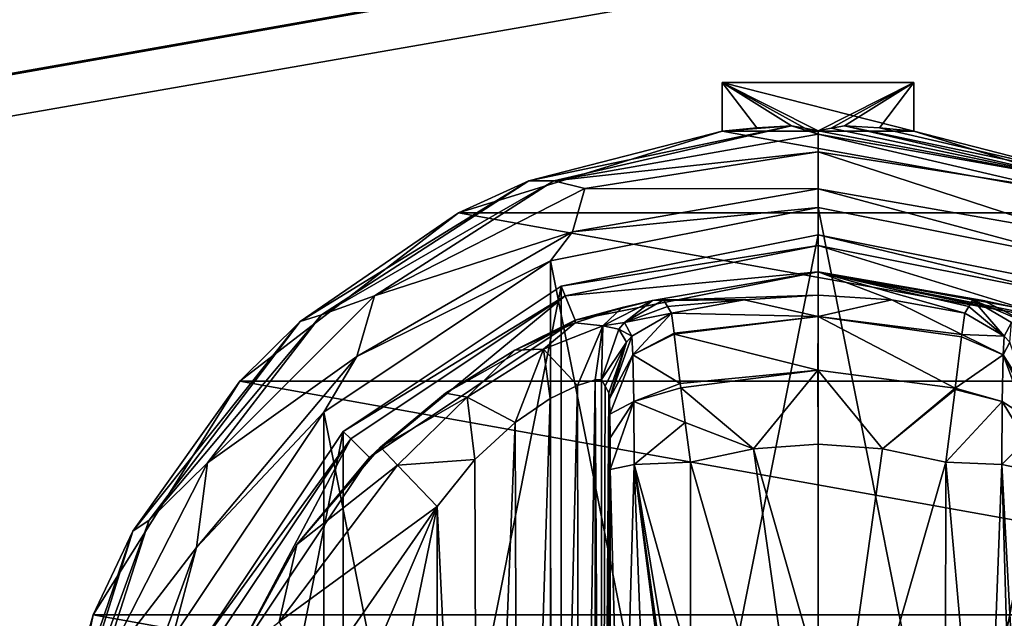
# Model space of a CAD drawing. Units: millimetres. Extents: x -300 to 300, y -508 to 422.
# Drawn here: x 155 to 191, y 308 to 329 of the extents above; entities that cross this region are included whole.
import ezdxf

# ---------------------------------------------------------------- set-up
doc = ezdxf.new("R2010")
doc.units = ezdxf.units.MM
doc.header["$LTSCALE"] = 33.374815
for name, color, linetype in [('271', 7, 'CONTINUOUS'), ('272', 7, 'CONTINUOUS'), ('273', 7, 'CONTINUOUS'), ('274', 7, 'CONTINUOUS'), ('275', 7, 'CONTINUOUS'), ('276', 7, 'CONTINUOUS'), ('277', 7, 'CONTINUOUS'), ('278', 7, 'CONTINUOUS'), ('279', 7, 'CONTINUOUS'), ('283', 7, 'CONTINUOUS'), ('284', 7, 'CONTINUOUS'), ('285', 7, 'CONTINUOUS'), ('288', 7, 'CONTINUOUS'), ('289', 7, 'CONTINUOUS'), ('290', 7, 'CONTINUOUS'), ('291', 7, 'CONTINUOUS'), ('292', 7, 'CONTINUOUS'), ('298', 7, 'CONTINUOUS'), ('299', 7, 'CONTINUOUS'), ('300', 7, 'CONTINUOUS'), ('301', 7, 'CONTINUOUS'), ('302', 7, 'CONTINUOUS'), ('303', 7, 'CONTINUOUS'), ('304', 7, 'CONTINUOUS'), ('305', 7, 'CONTINUOUS'), ('306', 7, 'CONTINUOUS'), ('307', 7, 'CONTINUOUS'), ('308', 7, 'CONTINUOUS'), ('309', 7, 'CONTINUOUS'), ('310', 7, 'CONTINUOUS'), ('311', 7, 'CONTINUOUS'), ('312', 7, 'CONTINUOUS'), ('313', 7, 'CONTINUOUS'), ('314', 7, 'CONTINUOUS'), ('407', 7, 'CONTINUOUS'), ('432', 7, 'CONTINUOUS'), ('433', 7, 'CONTINUOUS'), ('484', 7, 'CONTINUOUS')]:
    doc.layers.add(name, color=color, linetype=linetype)

msp = doc.modelspace()

# ---------------------------------------------------------------- linework, layer by layer
at = {"layer": '271', "color": 168, "linetype": 'Continuous', "true_color": 0x0d121a}
for points in [[(174.624, 319.635, 305.5), (184, 321.5, 305.5), (174.624, 274.365, 305.5), (174.624, 319.635, 305.5)], [(174.624, 274.365, 305.5), (184, 321.5, 305.5), (184, 272.5, 305.5), (174.624, 274.365, 305.5)], [(184, 272.5, 305.5), (184, 321.5, 305.5), (193.376, 319.635, 305.5), (184, 272.5, 305.5)], [(166.677, 314.325, 305.5), (174.624, 319.635, 305.5), (166.677, 279.675, 305.5), (166.677, 314.325, 305.5)], [(166.677, 279.675, 305.5), (174.624, 319.635, 305.5), (174.624, 274.365, 305.5), (166.677, 279.675, 305.5)], [(193.376, 274.365, 305.5), (184, 272.5, 305.5), (193.376, 319.635, 305.5), (193.376, 274.365, 305.5)], [(161.365, 306.375, 305.5), (166.677, 314.325, 305.5), (161.365, 287.625, 305.5), (161.365, 306.375, 305.5)], [(161.365, 287.625, 305.5), (166.677, 314.325, 305.5), (166.677, 279.675, 305.5), (161.365, 287.625, 305.5)]]:
    msp.add_3dface(points, dxfattribs=at)
at = {"layer": '272', "color": 168, "linetype": 'Continuous', "true_color": 0x0d121a}
for points in [[(184, 321.5, 305.5), (174.624, 319.635, 305.5), (184, 321.116, 316.5), (184, 321.5, 305.5)], [(184, 321.116, 316.5), (174.624, 319.635, 305.5), (174.771, 319.28, 316.5), (184, 321.116, 316.5)], [(174.624, 319.635, 305.5), (166.677, 314.325, 305.5), (174.771, 319.28, 316.5), (174.624, 319.635, 305.5)], [(174.771, 319.28, 316.5), (166.677, 314.325, 305.5), (166.949, 314.053, 316.5), (174.771, 319.28, 316.5)], [(166.677, 314.325, 305.5), (161.365, 306.375, 305.5), (166.949, 314.053, 316.5), (166.677, 314.325, 305.5)], [(166.949, 314.053, 316.5), (161.365, 306.375, 305.5), (161.719, 306.228, 316.5), (166.949, 314.053, 316.5)]]:
    msp.add_3dface(points, dxfattribs=at)
at = {"layer": '273', "color": 168, "linetype": 'Continuous', "true_color": 0x0d121a}
for points in [[(184, 321.116, 316.5), (174.771, 319.28, 316.5), (184, 320.15, 316.5), (184, 321.116, 316.5)], [(184, 321.116, 316.5), (184, 320.15, 316.5), (192.86, 318.387, 316.5), (184, 321.116, 316.5)], [(184, 321.116, 316.5), (192.86, 318.387, 316.5), (193.229, 319.28, 316.5), (184, 321.116, 316.5)], [(184, 320.15, 316.5), (174.771, 319.28, 316.5), (175.14, 318.387, 316.5), (184, 320.15, 316.5)], [(174.771, 319.28, 316.5), (166.949, 314.053, 316.5), (167.631, 313.37, 316.5), (174.771, 319.28, 316.5)], [(175.14, 318.387, 316.5), (174.771, 319.28, 316.5), (167.631, 313.37, 316.5), (175.14, 318.387, 316.5)], [(166.949, 314.053, 316.5), (161.719, 306.228, 316.5), (162.612, 305.858, 316.5), (166.949, 314.053, 316.5)], [(167.631, 313.37, 316.5), (166.949, 314.053, 316.5), (162.612, 305.858, 316.5), (167.631, 313.37, 316.5)]]:
    msp.add_3dface(points, dxfattribs=at)
at = {"layer": '274', "color": 168, "linetype": 'Continuous', "true_color": 0x0d121a}
for points in [[(184, 320.15, 316.5), (175.14, 318.387, 316.5), (177.955, 319.108, 323.106), (184, 320.15, 316.5)], [(184, 319.296, 340.944), (184, 320.15, 316.5), (177.955, 319.108, 323.106), (184, 319.296, 340.944)], [(177.955, 319.108, 323.106), (175.14, 318.387, 316.5), (176.85, 318.856, 320.915), (177.955, 319.108, 323.106)], [(181.305, 319.133, 340.944), (184, 319.296, 340.944), (177.955, 319.108, 323.106), (181.305, 319.133, 340.944)], [(178.358, 319.13, 325.448), (181.305, 319.133, 340.944), (177.955, 319.108, 323.106), (178.358, 319.13, 325.448)], [(178.358, 319.13, 325.448), (178.503, 318.888, 333.173), (181.305, 319.133, 340.944), (178.358, 319.13, 325.448)], [(178.65, 318.645, 340.944), (181.305, 319.133, 340.944), (178.503, 318.888, 333.173), (178.65, 318.645, 340.944)], [(176.85, 318.856, 320.915), (175.14, 318.387, 316.5), (175.142, 318.291, 319.075), (176.85, 318.856, 320.915)], [(175.14, 318.387, 316.5), (167.631, 313.37, 316.5), (170.412, 315.728, 316.846), (175.14, 318.387, 316.5)], [(172.936, 317.288, 317.683), (175.14, 318.387, 316.5), (170.412, 315.728, 316.846), (172.936, 317.288, 317.683)], [(175.142, 318.291, 319.075), (175.14, 318.387, 316.5), (172.936, 317.288, 317.683), (175.142, 318.291, 319.075)], [(170.412, 315.728, 316.846), (167.631, 313.37, 316.5), (168.032, 313.756, 316.605), (170.412, 315.728, 316.846)], [(168.032, 313.756, 316.605), (167.631, 313.37, 316.5), (164.99, 310.205, 316.605), (168.032, 313.756, 316.605)], [(167.631, 313.37, 316.5), (162.612, 305.858, 316.5), (164.99, 310.205, 316.605), (167.631, 313.37, 316.5)], [(164.99, 310.205, 316.605), (162.612, 305.858, 316.5), (162.724, 306.114, 316.605), (164.99, 310.205, 316.605)]]:
    msp.add_3dface(points, dxfattribs=at)
at = {"layer": '275', "color": 168, "linetype": 'Continuous', "true_color": 0x0d121a}
for points in [[(181.305, 319.133, 340.944), (178.65, 318.645, 340.944), (184.002, 318.52, 343.693), (181.305, 319.133, 340.944)], [(184, 319.296, 340.944), (181.305, 319.133, 340.944), (184.002, 318.52, 343.693), (184, 319.296, 340.944)], [(186.695, 319.133, 340.944), (184, 319.296, 340.944), (184.002, 318.52, 343.693), (186.695, 319.133, 340.944)], [(189.242, 317.866, 343.704), (186.695, 319.133, 340.944), (184.002, 318.52, 343.693), (189.242, 317.866, 343.704)], [(189.35, 318.645, 340.944), (186.695, 319.133, 340.944), (189.242, 317.866, 343.704), (189.35, 318.645, 340.944)], [(184.002, 318.52, 343.693), (178.65, 318.645, 340.944), (178.752, 317.912, 343.62), (184.002, 318.52, 343.693)], [(178.757, 317.872, 343.693), (184.002, 318.52, 343.693), (178.752, 317.912, 343.62), (178.757, 317.872, 343.693)], [(184.002, 318.52, 343.693), (178.757, 317.872, 343.693), (183.998, 316.558, 345.773), (184.002, 318.52, 343.693)], [(189.006, 315.907, 345.773), (184.002, 318.52, 343.693), (183.998, 316.558, 345.773), (189.006, 315.907, 345.773)], [(189.242, 317.866, 343.704), (184.002, 318.52, 343.693), (189.231, 317.777, 343.853), (189.242, 317.866, 343.704)], [(189.231, 317.777, 343.853), (184.002, 318.52, 343.693), (189.006, 315.907, 345.773), (189.231, 317.777, 343.853)], [(178.757, 317.872, 343.693), (178.974, 316.075, 345.66), (183.998, 316.558, 345.773), (178.757, 317.872, 343.693)], [(183.998, 316.558, 345.773), (178.974, 316.075, 345.66), (178.993, 315.918, 345.766), (183.998, 316.558, 345.773)], [(183.998, 316.558, 345.773), (178.993, 315.918, 345.766), (181.648, 313.697, 346.708), (183.998, 316.558, 345.773)], [(184, 313.862, 346.708), (183.998, 316.558, 345.773), (181.648, 313.697, 346.708), (184, 313.862, 346.708)], [(189.006, 315.907, 345.773), (183.998, 316.558, 345.773), (186.352, 313.697, 346.708), (189.006, 315.907, 345.773)], [(186.352, 313.697, 346.708), (183.998, 316.558, 345.773), (184, 313.862, 346.708), (186.352, 313.697, 346.708)], [(178.993, 315.918, 345.766), (179.15, 314.656, 346.388), (181.648, 313.697, 346.708), (178.993, 315.918, 345.766)], [(188.999, 315.854, 345.807), (189.006, 315.907, 345.773), (186.352, 313.697, 346.708), (188.999, 315.854, 345.807)], [(188.658, 313.206, 346.708), (188.999, 315.854, 345.807), (186.352, 313.697, 346.708), (188.658, 313.206, 346.708)], [(181.648, 313.697, 346.708), (179.15, 314.656, 346.388), (179.342, 313.206, 346.708), (181.648, 313.697, 346.708)]]:
    msp.add_3dface(points, dxfattribs=at)
at = {"layer": '276', "color": 168, "linetype": 'Continuous', "true_color": 0x0d121a}
for points in [[(181.648, 313.697, 346.708), (179.342, 313.206, 346.708), (184, 297, 347.5), (181.648, 313.697, 346.708)], [(184, 313.862, 346.708), (181.648, 313.697, 346.708), (184, 305.44, 347.302), (184, 313.862, 346.708)], [(184, 305.44, 347.302), (181.648, 313.697, 346.708), (184, 297, 347.5), (184, 305.44, 347.302)], [(184, 297, 347.5), (179.342, 313.206, 346.708), (179.351, 305.735, 347.228), (184, 297, 347.5)]]:
    msp.add_3dface(points, dxfattribs=at)
at = {"layer": '277', "color": 168, "linetype": 'Continuous', "true_color": 0x0d121a}
for points in [[(193.376, 319.635, 305.5), (184, 321.5, 305.5), (193.229, 319.28, 316.5), (193.376, 319.635, 305.5)], [(184, 321.5, 305.5), (184, 321.116, 316.5), (193.229, 319.28, 316.5), (184, 321.5, 305.5)]]:
    msp.add_3dface(points, dxfattribs=at)
at = {"layer": '278', "color": 168, "linetype": 'Continuous', "true_color": 0x0d121a}
for points in [[(192.86, 318.387, 316.5), (184, 320.15, 316.5), (192.793, 318.316, 319.129), (192.86, 318.387, 316.5)], [(184, 320.15, 316.5), (184, 319.296, 340.944), (186.695, 319.133, 340.944), (184, 320.15, 316.5)], [(184, 320.15, 316.5), (186.695, 319.133, 340.944), (189.35, 318.645, 340.944), (184, 320.15, 316.5)], [(184, 320.15, 316.5), (189.35, 318.645, 340.944), (189.497, 318.888, 333.173), (184, 320.15, 316.5)], [(192.793, 318.316, 319.129), (184, 320.15, 316.5), (191.089, 318.873, 321.004), (192.793, 318.316, 319.129)], [(191.089, 318.873, 321.004), (184, 320.15, 316.5), (190.028, 319.111, 323.157), (191.089, 318.873, 321.004)], [(190.028, 319.111, 323.157), (184, 320.15, 316.5), (189.642, 319.13, 325.448), (190.028, 319.111, 323.157)], [(189.642, 319.13, 325.448), (184, 320.15, 316.5), (189.497, 318.888, 333.173), (189.642, 319.13, 325.448)]]:
    msp.add_3dface(points, dxfattribs=at)
at = {"layer": '279', "color": 168, "linetype": 'Continuous', "true_color": 0x0d121a}
for points in [[(186.352, 313.697, 346.708), (184, 313.862, 346.708), (184, 297, 347.5), (186.352, 313.697, 346.708)], [(184, 313.862, 346.708), (184, 305.44, 347.302), (184, 297, 347.5), (184, 313.862, 346.708)], [(188.658, 313.206, 346.708), (186.352, 313.697, 346.708), (184, 297, 347.5), (188.658, 313.206, 346.708)], [(188.658, 313.206, 346.708), (184, 297, 347.5), (188.649, 305.733, 347.228), (188.658, 313.206, 346.708)]]:
    msp.add_3dface(points, dxfattribs=at)
at = {"layer": '283', "color": 168, "linetype": 'Continuous', "true_color": 0x0d121a}
for points in [[(176.234, 315.98, 333.12), (176.099, 316.224, 325.395), (176.099, 277.776, 325.395), (176.234, 315.98, 333.12)], [(176.37, 315.734, 340.892), (176.234, 315.98, 333.12), (176.099, 277.776, 325.395), (176.37, 315.734, 340.892)], [(176.388, 315.512, 341.919), (176.37, 315.734, 340.892), (176.099, 277.776, 325.395), (176.388, 315.512, 341.919)], [(176.403, 314.953, 342.791), (176.388, 315.512, 341.919), (176.099, 277.776, 325.395), (176.403, 314.953, 342.791)], [(176.414, 314.096, 343.44), (176.403, 314.953, 342.791), (176.099, 277.776, 325.395), (176.414, 314.096, 343.44)], [(176.42, 312.936, 343.774), (176.414, 314.096, 343.44), (176.099, 277.776, 325.395), (176.42, 312.936, 343.774)], [(176.432, 297, 344.493), (176.42, 312.936, 343.774), (176.099, 277.776, 325.395), (176.432, 297, 344.493)]]:
    msp.add_3dface(points, dxfattribs=at)
at = {"layer": '284', "color": 168, "linetype": 'Continuous', "true_color": 0x0d121a}
for points in [[(175.221, 316.006, 322.373), (175.285, 277.969, 322.481), (175.864, 316.216, 323.834), (175.221, 316.006, 322.373)], [(175.285, 277.969, 322.481), (175.882, 277.78, 323.897), (175.864, 316.216, 323.834), (175.285, 277.969, 322.481)], [(176.099, 277.776, 325.395), (176.099, 316.224, 325.395), (175.864, 316.216, 323.834), (176.099, 277.776, 325.395)], [(175.882, 277.78, 323.897), (176.099, 277.776, 325.395), (175.864, 316.216, 323.834), (175.882, 277.78, 323.897)], [(174.229, 315.523, 321.147), (174.331, 278.42, 321.246), (175.221, 316.006, 322.373), (174.229, 315.523, 321.147)], [(174.331, 278.42, 321.246), (175.285, 277.969, 322.481), (175.221, 316.006, 322.373), (174.331, 278.42, 321.246)], [(172.948, 314.656, 320.219), (173.075, 279.245, 320.29), (174.229, 315.523, 321.147), (172.948, 314.656, 320.219)], [(173.075, 279.245, 320.29), (174.331, 278.42, 321.246), (174.229, 315.523, 321.147), (173.075, 279.245, 320.29)], [(171.482, 313.301, 319.661), (171.589, 280.586, 319.688), (172.948, 314.656, 320.219), (171.482, 313.301, 319.661)], [(171.589, 280.586, 319.688), (173.075, 279.245, 320.29), (172.948, 314.656, 320.219), (171.589, 280.586, 319.688)], [(170.1, 311.586, 319.5), (171.589, 280.586, 319.688), (171.482, 313.301, 319.661), (170.1, 311.586, 319.5)], [(170.1, 282.414, 319.5), (171.589, 280.586, 319.688), (170.1, 311.586, 319.5), (170.1, 282.414, 319.5)]]:
    msp.add_3dface(points, dxfattribs=at)
at = {"layer": '285', "color": 168, "linetype": 'Continuous', "true_color": 0x0d121a}
for points in [[(165.48, 289.066, 319.5), (170.1, 311.586, 319.5), (163.852, 297, 319.5), (165.48, 289.066, 319.5)], [(163.852, 297, 319.5), (170.1, 311.586, 319.5), (165.48, 304.934, 319.5), (163.852, 297, 319.5)], [(170.1, 282.414, 319.5), (170.1, 311.586, 319.5), (165.48, 289.066, 319.5), (170.1, 282.414, 319.5)]]:
    msp.add_3dface(points, dxfattribs=at)
at = {"layer": '288', "color": 168, "linetype": 'Continuous', "true_color": 0x0d121a}
for points in [[(177.289, 313.123, 345.826), (176.42, 312.936, 343.774), (176.838, 297, 345.949), (177.289, 313.123, 345.826)], [(176.42, 312.936, 343.774), (176.432, 297, 344.493), (176.838, 297, 345.949), (176.42, 312.936, 343.774)], [(177.902, 297, 347.022), (177.289, 313.123, 345.826), (176.838, 297, 345.949), (177.902, 297, 347.022)], [(179.351, 305.735, 347.228), (179.342, 313.206, 346.708), (177.289, 313.123, 345.826), (179.351, 305.735, 347.228)], [(179.354, 297, 347.44), (179.354, 298.182, 347.436), (177.289, 313.123, 345.826), (179.354, 297, 347.44)], [(179.354, 297, 347.44), (177.289, 313.123, 345.826), (177.902, 297, 347.022), (179.354, 297, 347.44)], [(179.354, 298.182, 347.436), (179.354, 300.621, 347.404), (177.289, 313.123, 345.826), (179.354, 298.182, 347.436)], [(179.354, 300.621, 347.404), (179.351, 305.735, 347.228), (177.289, 313.123, 345.826), (179.354, 300.621, 347.404)]]:
    msp.add_3dface(points, dxfattribs=at)
at = {"layer": '289', "color": 168, "linetype": 'Continuous', "true_color": 0x0d121a}
for points in [[(178.65, 318.645, 340.944), (177.204, 317.808, 340.943), (177.245, 317.126, 343.308), (178.65, 318.645, 340.944)], [(178.752, 317.912, 343.62), (178.65, 318.645, 340.944), (177.245, 317.126, 343.308), (178.752, 317.912, 343.62)], [(176.37, 315.734, 340.892), (176.388, 315.512, 341.919), (177.008, 317.582, 340.939), (176.37, 315.734, 340.892)], [(176.388, 315.512, 341.919), (177.204, 317.808, 340.943), (177.008, 317.582, 340.939), (176.388, 315.512, 341.919)], [(177.204, 317.808, 340.943), (176.388, 315.512, 341.919), (177.245, 317.126, 343.308), (177.204, 317.808, 340.943)], [(178.757, 317.872, 343.693), (178.752, 317.912, 343.62), (177.245, 317.126, 343.308), (178.757, 317.872, 343.693)], [(178.974, 316.075, 345.66), (178.757, 317.872, 343.693), (177.245, 317.126, 343.308), (178.974, 316.075, 345.66)], [(176.388, 315.512, 341.919), (176.403, 314.953, 342.791), (177.245, 317.126, 343.308), (176.388, 315.512, 341.919)], [(176.403, 314.953, 342.791), (177.276, 315.42, 345.059), (177.245, 317.126, 343.308), (176.403, 314.953, 342.791)], [(177.276, 315.42, 345.059), (178.974, 316.075, 345.66), (177.245, 317.126, 343.308), (177.276, 315.42, 345.059)], [(178.993, 315.918, 345.766), (178.974, 316.075, 345.66), (177.276, 315.42, 345.059), (178.993, 315.918, 345.766)], [(179.15, 314.656, 346.388), (178.993, 315.918, 345.766), (177.276, 315.42, 345.059), (179.15, 314.656, 346.388)], [(176.403, 314.953, 342.791), (176.414, 314.096, 343.44), (177.276, 315.42, 345.059), (176.403, 314.953, 342.791)], [(176.414, 314.096, 343.44), (176.42, 312.936, 343.774), (177.276, 315.42, 345.059), (176.414, 314.096, 343.44)], [(176.42, 312.936, 343.774), (177.289, 313.123, 345.826), (177.276, 315.42, 345.059), (176.42, 312.936, 343.774)], [(177.289, 313.123, 345.826), (179.15, 314.656, 346.388), (177.276, 315.42, 345.059), (177.289, 313.123, 345.826)], [(179.342, 313.206, 346.708), (179.15, 314.656, 346.388), (177.289, 313.123, 345.826), (179.342, 313.206, 346.708)]]:
    msp.add_3dface(points, dxfattribs=at)
at = {"layer": '290', "color": 168, "linetype": 'Continuous', "true_color": 0x0d121a}
for points in [[(178.503, 318.888, 333.173), (178.358, 319.13, 325.448), (176.942, 318.307, 325.446), (178.503, 318.888, 333.173)], [(178.65, 318.645, 340.944), (178.503, 318.888, 333.173), (176.942, 318.307, 325.446), (178.65, 318.645, 340.944)], [(178.65, 318.645, 340.944), (176.942, 318.307, 325.446), (177.204, 317.808, 340.943), (178.65, 318.645, 340.944)], [(176.942, 318.307, 325.446), (176.731, 318.064, 325.442), (177.204, 317.808, 340.943), (176.942, 318.307, 325.446)], [(176.731, 318.064, 325.442), (176.099, 316.224, 325.395), (177.008, 317.582, 340.939), (176.731, 318.064, 325.442)], [(177.204, 317.808, 340.943), (176.731, 318.064, 325.442), (177.008, 317.582, 340.939), (177.204, 317.808, 340.943)], [(176.099, 316.224, 325.395), (176.234, 315.98, 333.12), (177.008, 317.582, 340.939), (176.099, 316.224, 325.395)], [(176.234, 315.98, 333.12), (176.37, 315.734, 340.892), (177.008, 317.582, 340.939), (176.234, 315.98, 333.12)]]:
    msp.add_3dface(points, dxfattribs=at)
at = {"layer": '291', "color": 168, "linetype": 'Continuous', "true_color": 0x0d121a}
for points in [[(177.955, 319.108, 323.106), (176.85, 318.856, 320.915), (176.144, 318.177, 322.286), (177.955, 319.108, 323.106)], [(176.942, 318.307, 325.446), (177.955, 319.108, 323.106), (176.144, 318.177, 322.286), (176.942, 318.307, 325.446)], [(178.358, 319.13, 325.448), (177.955, 319.108, 323.106), (176.942, 318.307, 325.446), (178.358, 319.13, 325.448)], [(176.85, 318.856, 320.915), (175.142, 318.291, 319.075), (176.144, 318.177, 322.286), (176.85, 318.856, 320.915)], [(175.142, 318.291, 319.075), (172.936, 317.288, 317.683), (173.983, 317.332, 319.831), (175.142, 318.291, 319.075)], [(176.144, 318.177, 322.286), (175.142, 318.291, 319.075), (173.983, 317.332, 319.831), (176.144, 318.177, 322.286)], [(176.942, 318.307, 325.446), (176.144, 318.177, 322.286), (176.731, 318.064, 325.442), (176.942, 318.307, 325.446)], [(175.221, 316.006, 322.373), (176.144, 318.177, 322.286), (173.983, 317.332, 319.831), (175.221, 316.006, 322.373)], [(175.221, 316.006, 322.373), (175.864, 316.216, 323.834), (176.144, 318.177, 322.286), (175.221, 316.006, 322.373)], [(175.864, 316.216, 323.834), (176.099, 316.224, 325.395), (176.144, 318.177, 322.286), (175.864, 316.216, 323.834)], [(176.144, 318.177, 322.286), (176.099, 316.224, 325.395), (176.731, 318.064, 325.442), (176.144, 318.177, 322.286)], [(172.936, 317.288, 317.683), (170.412, 315.728, 316.846), (171.196, 315.575, 318.659), (172.936, 317.288, 317.683)], [(173.983, 317.332, 319.831), (172.936, 317.288, 317.683), (171.196, 315.575, 318.659), (173.983, 317.332, 319.831)], [(172.948, 314.656, 320.219), (173.983, 317.332, 319.831), (171.196, 315.575, 318.659), (172.948, 314.656, 320.219)], [(172.948, 314.656, 320.219), (174.229, 315.523, 321.147), (173.983, 317.332, 319.831), (172.948, 314.656, 320.219)], [(174.229, 315.523, 321.147), (175.221, 316.006, 322.373), (173.983, 317.332, 319.831), (174.229, 315.523, 321.147)], [(170.412, 315.728, 316.846), (168.032, 313.756, 316.605), (171.196, 315.575, 318.659), (170.412, 315.728, 316.846)], [(168.032, 313.756, 316.605), (168.662, 313.094, 318.658), (171.196, 315.575, 318.659), (168.032, 313.756, 316.605)], [(168.662, 313.094, 318.658), (171.482, 313.301, 319.661), (171.196, 315.575, 318.659), (168.662, 313.094, 318.658)], [(171.482, 313.301, 319.661), (172.948, 314.656, 320.219), (171.196, 315.575, 318.659), (171.482, 313.301, 319.661)], [(170.1, 311.586, 319.5), (171.482, 313.301, 319.661), (168.662, 313.094, 318.658), (170.1, 311.586, 319.5)]]:
    msp.add_3dface(points, dxfattribs=at)
at = {"layer": '292', "color": 168, "linetype": 'Continuous', "true_color": 0x0d121a}
for points in [[(168.032, 313.756, 316.605), (164.99, 310.205, 316.605), (168.662, 313.094, 318.658), (168.032, 313.756, 316.605)], [(168.662, 313.094, 318.658), (164.99, 310.205, 316.605), (164.339, 307.378, 318.658), (168.662, 313.094, 318.658)], [(170.1, 311.586, 319.5), (168.662, 313.094, 318.658), (164.339, 307.378, 318.658), (170.1, 311.586, 319.5)], [(165.48, 304.934, 319.5), (170.1, 311.586, 319.5), (164.339, 307.378, 318.658), (165.48, 304.934, 319.5)], [(164.99, 310.205, 316.605), (162.724, 306.114, 316.605), (164.339, 307.378, 318.658), (164.99, 310.205, 316.605)]]:
    msp.add_3dface(points, dxfattribs=at)
at = {"layer": '298', "color": 168, "linetype": 'Continuous', "true_color": 0x0d121a}
for points in [[(190.028, 319.111, 323.157), (189.642, 319.13, 325.448), (191.856, 318.177, 322.287), (190.028, 319.111, 323.157)], [(189.642, 319.13, 325.448), (191.058, 318.307, 325.446), (191.856, 318.177, 322.287), (189.642, 319.13, 325.448)], [(191.089, 318.873, 321.004), (190.028, 319.111, 323.157), (191.856, 318.177, 322.287), (191.089, 318.873, 321.004)]]:
    msp.add_3dface(points, dxfattribs=at)
at = {"layer": '299', "color": 168, "linetype": 'Continuous', "true_color": 0x0d121a}
for points in [[(189.642, 319.13, 325.448), (189.497, 318.888, 333.173), (190.796, 317.808, 340.943), (189.642, 319.13, 325.448)], [(189.642, 319.13, 325.448), (190.796, 317.808, 340.943), (191.058, 318.307, 325.446), (189.642, 319.13, 325.448)], [(189.497, 318.888, 333.173), (189.35, 318.645, 340.944), (190.796, 317.808, 340.943), (189.497, 318.888, 333.173)], [(190.796, 317.808, 340.943), (190.992, 317.582, 340.939), (191.058, 318.307, 325.446), (190.796, 317.808, 340.943)]]:
    msp.add_3dface(points, dxfattribs=at)
at = {"layer": '300', "color": 168, "linetype": 'Continuous', "true_color": 0x0d121a}
for points in [[(189.35, 318.645, 340.944), (189.242, 317.866, 343.704), (190.796, 317.808, 340.943), (189.35, 318.645, 340.944)], [(189.231, 317.777, 343.853), (189.006, 315.907, 345.773), (190.755, 317.126, 343.308), (189.231, 317.777, 343.853)], [(189.242, 317.866, 343.704), (189.231, 317.777, 343.853), (190.755, 317.126, 343.308), (189.242, 317.866, 343.704)], [(190.796, 317.808, 340.943), (189.242, 317.866, 343.704), (190.755, 317.126, 343.308), (190.796, 317.808, 340.943)], [(190.796, 317.808, 340.943), (190.755, 317.126, 343.308), (190.992, 317.582, 340.939), (190.796, 317.808, 340.943)], [(190.755, 317.126, 343.308), (191.63, 315.734, 340.892), (190.992, 317.582, 340.939), (190.755, 317.126, 343.308)], [(190.755, 317.126, 343.308), (189.006, 315.907, 345.773), (190.724, 315.419, 345.059), (190.755, 317.126, 343.308)], [(191.596, 314.857, 342.891), (190.755, 317.126, 343.308), (190.724, 315.419, 345.059), (191.596, 314.857, 342.891)], [(191.596, 314.857, 342.891), (191.611, 315.466, 342.025), (190.755, 317.126, 343.308), (191.596, 314.857, 342.891)], [(191.611, 315.466, 342.025), (191.63, 315.734, 340.892), (190.755, 317.126, 343.308), (191.611, 315.466, 342.025)], [(188.999, 315.854, 345.807), (188.658, 313.206, 346.708), (190.724, 315.419, 345.059), (188.999, 315.854, 345.807)], [(189.006, 315.907, 345.773), (188.999, 315.854, 345.807), (190.724, 315.419, 345.059), (189.006, 315.907, 345.773)], [(188.658, 313.206, 346.708), (190.711, 313.123, 345.826), (190.724, 315.419, 345.059), (188.658, 313.206, 346.708)], [(190.711, 313.123, 345.826), (191.585, 313.993, 343.49), (190.724, 315.419, 345.059), (190.711, 313.123, 345.826)], [(191.585, 313.993, 343.49), (191.596, 314.857, 342.891), (190.724, 315.419, 345.059), (191.585, 313.993, 343.49)], [(191.58, 312.936, 343.774), (191.585, 313.993, 343.49), (190.711, 313.123, 345.826), (191.58, 312.936, 343.774)]]:
    msp.add_3dface(points, dxfattribs=at)
at = {"layer": '301', "color": 168, "linetype": 'Continuous', "true_color": 0x0d121a}
for points in [[(188.658, 313.206, 346.708), (188.649, 305.733, 347.228), (190.098, 297, 347.022), (188.658, 313.206, 346.708)], [(188.658, 313.206, 346.708), (190.098, 297, 347.022), (190.711, 313.123, 345.826), (188.658, 313.206, 346.708)], [(190.098, 297, 347.022), (191.162, 297, 345.949), (190.711, 313.123, 345.826), (190.098, 297, 347.022)], [(191.568, 297, 344.493), (191.58, 312.936, 343.774), (190.711, 313.123, 345.826), (191.568, 297, 344.493)], [(191.162, 297, 345.949), (191.568, 297, 344.493), (190.711, 313.123, 345.826), (191.162, 297, 345.949)]]:
    msp.add_3dface(points, dxfattribs=at)
at = {"layer": '302', "color": 244, "linetype": 'Continuous', "true_color": 0xa81325}
for points in [[(180.5, 325.284, 296), (180.5, 327.062, 296), (187.5, 325.284, 296), (180.5, 325.284, 296)], [(187.5, 325.284, 296), (180.5, 327.062, 296), (187.5, 327.062, 296), (187.5, 325.284, 296)], [(170.884, 322.302, 296), (180.5, 325.284, 296), (197.116, 322.302, 296), (170.884, 322.302, 296)], [(197.116, 322.302, 296), (180.5, 325.284, 296), (187.5, 325.284, 296), (197.116, 322.302, 296)], [(162.906, 316.164, 296), (170.884, 322.302, 296), (205.094, 316.164, 296), (162.906, 316.164, 296)], [(205.094, 316.164, 296), (170.884, 322.302, 296), (197.116, 322.302, 296), (205.094, 316.164, 296)], [(157.557, 307.632, 296), (162.906, 316.164, 296), (210.443, 307.632, 296), (157.557, 307.632, 296)], [(210.443, 307.632, 296), (162.906, 316.164, 296), (205.094, 316.164, 296), (210.443, 307.632, 296)], [(155.511, 297.776, 296), (157.557, 307.632, 296), (212.489, 297.776, 296), (155.511, 297.776, 296)], [(212.489, 297.776, 296), (157.557, 307.632, 296), (210.443, 307.632, 296), (212.489, 297.776, 296)]]:
    msp.add_3dface(points, dxfattribs=at)
at = {"layer": '303', "color": 244, "linetype": 'Continuous', "true_color": 0xa81325}
for points in [[(183.033, 325.484, 302), (180.5, 325.284, 296), (173.449, 323.475, 302), (183.033, 325.484, 302)], [(180.5, 325.284, 296), (183.033, 325.484, 302), (181.763, 325.412, 298.993), (180.5, 325.284, 296)], [(184.967, 325.484, 302), (194.551, 323.475, 302), (186.237, 325.412, 298.993), (184.967, 325.484, 302)], [(180.5, 325.284, 296), (170.884, 322.302, 296), (173.449, 323.475, 302), (180.5, 325.284, 296)], [(194.551, 323.475, 302), (187.5, 325.284, 296), (186.237, 325.412, 298.993), (194.551, 323.475, 302)], [(197.116, 322.302, 296), (187.5, 325.284, 296), (194.551, 323.475, 302), (197.116, 322.302, 296)], [(173.449, 323.475, 302), (170.884, 322.302, 296), (165.111, 318.341, 302), (173.449, 323.475, 302)], [(170.884, 322.302, 296), (162.906, 316.164, 296), (165.111, 318.341, 302), (170.884, 322.302, 296)], [(165.111, 318.341, 302), (162.906, 316.164, 296), (159.002, 310.688, 302), (165.111, 318.341, 302)], [(162.906, 316.164, 296), (157.557, 307.632, 296), (159.002, 310.688, 302), (162.906, 316.164, 296)], [(159.002, 310.688, 302), (157.557, 307.632, 296), (155.845, 301.419, 302), (159.002, 310.688, 302)], [(157.557, 307.632, 296), (155.511, 297.776, 296), (155.845, 301.419, 302), (157.557, 307.632, 296)]]:
    msp.add_3dface(points, dxfattribs=at)
at = {"layer": '304', "color": 244, "linetype": 'Continuous', "true_color": 0xa81325}
for points in [[(183.033, 325.484, 302), (173.449, 323.475, 302), (174.362, 323.479, 305.674), (183.033, 325.484, 302)], [(184, 325.179, 305.674), (183.033, 325.484, 302), (174.362, 323.479, 305.674), (184, 325.179, 305.674)], [(183.033, 325.484, 302), (184, 325.179, 305.674), (183.517, 325.395, 303.148), (183.033, 325.484, 302)], [(184, 325.179, 305.674), (184, 325.3, 304.292), (183.517, 325.395, 303.148), (184, 325.179, 305.674)], [(173.449, 323.475, 302), (165.111, 318.341, 302), (165.887, 318.586, 305.674), (173.449, 323.475, 302)], [(174.362, 323.479, 305.674), (173.449, 323.475, 302), (165.887, 318.586, 305.674), (174.362, 323.479, 305.674)], [(165.111, 318.341, 302), (159.002, 310.688, 302), (159.597, 311.089, 305.674), (165.111, 318.341, 302)], [(165.887, 318.586, 305.674), (165.111, 318.341, 302), (159.597, 311.089, 305.674), (165.887, 318.586, 305.674)], [(159.597, 311.089, 305.674), (159.002, 310.688, 302), (156.25, 301.893, 305.674), (159.597, 311.089, 305.674)], [(159.002, 310.688, 302), (155.845, 301.419, 302), (156.25, 301.893, 305.674), (159.002, 310.688, 302)]]:
    msp.add_3dface(points, dxfattribs=at)
at = {"layer": '305', "color": 244, "linetype": 'Continuous', "true_color": 0xa81325}
for points in [[(184, 325.179, 305.674), (174.362, 323.479, 305.674), (184, 324.537, 306.975), (184, 325.179, 305.674)], [(184, 324.537, 306.975), (174.362, 323.479, 305.674), (175.49, 323.19, 306.975), (184, 324.537, 306.975)], [(184, 324.537, 306.975), (175.49, 323.19, 306.975), (184, 323.186, 307.5), (184, 324.537, 306.975)], [(174.362, 323.479, 305.674), (165.887, 318.586, 305.674), (167.814, 319.278, 306.975), (174.362, 323.479, 305.674)], [(175.49, 323.19, 306.975), (174.362, 323.479, 305.674), (167.814, 319.278, 306.975), (175.49, 323.19, 306.975)], [(175.49, 323.19, 306.975), (167.814, 319.278, 306.975), (175.044, 321.607, 307.5), (175.49, 323.19, 306.975)], [(184, 323.186, 307.5), (175.49, 323.19, 306.975), (175.044, 321.607, 307.5), (184, 323.186, 307.5)], [(175.044, 321.607, 307.5), (167.814, 319.278, 306.975), (167.168, 317.06, 307.5), (175.044, 321.607, 307.5)], [(167.814, 319.278, 306.975), (165.887, 318.586, 305.674), (161.722, 313.186, 306.975), (167.814, 319.278, 306.975)], [(167.814, 319.278, 306.975), (161.722, 313.186, 306.975), (167.168, 317.06, 307.5), (167.814, 319.278, 306.975)], [(165.887, 318.586, 305.674), (159.597, 311.089, 305.674), (161.722, 313.186, 306.975), (165.887, 318.586, 305.674)], [(167.168, 317.06, 307.5), (161.722, 313.186, 306.975), (161.322, 310.093, 307.5), (167.168, 317.06, 307.5)], [(161.722, 313.186, 306.975), (159.597, 311.089, 305.674), (157.81, 305.51, 306.975), (161.722, 313.186, 306.975)], [(161.722, 313.186, 306.975), (157.81, 305.51, 306.975), (161.322, 310.093, 307.5), (161.722, 313.186, 306.975)], [(159.597, 311.089, 305.674), (156.25, 301.893, 305.674), (157.81, 305.51, 306.975), (159.597, 311.089, 305.674)], [(161.322, 310.093, 307.5), (157.81, 305.51, 306.975), (158.212, 301.547, 307.5), (161.322, 310.093, 307.5)]]:
    msp.add_3dface(points, dxfattribs=at)
at = {"layer": '306', "color": 244, "linetype": 'Continuous', "true_color": 0xa81325}
for points in [[(184, 323.186, 307.5), (175.044, 321.607, 307.5), (184, 322.5, 307.5), (184, 323.186, 307.5)], [(184, 323.186, 307.5), (184, 322.5, 307.5), (193.758, 320.559, 307.5), (184, 323.186, 307.5)], [(184, 323.186, 307.5), (193.758, 320.559, 307.5), (192.956, 321.607, 307.5), (184, 323.186, 307.5)], [(184, 322.5, 307.5), (175.044, 321.607, 307.5), (174.242, 320.559, 307.5), (184, 322.5, 307.5)], [(175.044, 321.607, 307.5), (167.168, 317.06, 307.5), (174.242, 320.559, 307.5), (175.044, 321.607, 307.5)], [(174.242, 320.559, 307.5), (167.168, 317.06, 307.5), (165.969, 315.031, 307.5), (174.242, 320.559, 307.5)], [(167.168, 317.06, 307.5), (161.322, 310.093, 307.5), (165.969, 315.031, 307.5), (167.168, 317.06, 307.5)], [(165.969, 315.031, 307.5), (161.322, 310.093, 307.5), (160.441, 306.758, 307.5), (165.969, 315.031, 307.5)], [(161.322, 310.093, 307.5), (158.212, 301.547, 307.5), (160.441, 306.758, 307.5), (161.322, 310.093, 307.5)]]:
    msp.add_3dface(points, dxfattribs=at)
at = {"layer": '307', "color": 244, "linetype": 'Continuous', "true_color": 0xa81325}
for points in [[(184, 322.5, 307.5), (174.242, 320.559, 307.5), (184, 322.5, 298), (184, 322.5, 307.5)], [(184, 322.5, 298), (174.242, 320.559, 307.5), (174.242, 320.559, 298), (184, 322.5, 298)], [(174.242, 320.559, 307.5), (165.969, 315.031, 307.5), (174.242, 320.559, 298), (174.242, 320.559, 307.5)], [(174.242, 320.559, 298), (165.969, 315.031, 307.5), (165.969, 315.031, 298), (174.242, 320.559, 298)], [(165.969, 315.031, 307.5), (160.441, 306.758, 307.5), (165.969, 315.031, 298), (165.969, 315.031, 307.5)], [(165.969, 315.031, 298), (160.441, 306.758, 307.5), (160.441, 306.758, 298), (165.969, 315.031, 298)]]:
    msp.add_3dface(points, dxfattribs=at)
at = {"layer": '308', "color": 244, "linetype": 'Continuous', "true_color": 0xa81325}
for points in [[(184, 322.5, 298), (174.242, 320.559, 298), (184, 271.5, 298), (184, 322.5, 298)], [(184, 322.5, 298), (184, 271.5, 298), (193.758, 273.441, 298), (184, 322.5, 298)], [(193.758, 320.559, 298), (184, 322.5, 298), (193.758, 273.441, 298), (193.758, 320.559, 298)], [(174.242, 320.559, 298), (165.969, 315.031, 298), (174.242, 273.441, 298), (174.242, 320.559, 298)], [(174.242, 320.559, 298), (174.242, 273.441, 298), (184, 271.5, 298), (174.242, 320.559, 298)], [(165.969, 315.031, 298), (160.441, 306.758, 298), (165.969, 278.969, 298), (165.969, 315.031, 298)], [(165.969, 315.031, 298), (165.969, 278.969, 298), (174.242, 273.441, 298), (165.969, 315.031, 298)]]:
    msp.add_3dface(points, dxfattribs=at)
at = {"layer": '309', "color": 244, "linetype": 'Continuous', "true_color": 0xa81325}
for points in [[(193.638, 323.479, 305.674), (184.967, 325.484, 302), (184.483, 325.395, 303.148), (193.638, 323.479, 305.674)], [(194.551, 323.475, 302), (184.967, 325.484, 302), (193.638, 323.479, 305.674), (194.551, 323.475, 302)], [(184, 325.3, 304.292), (193.638, 323.479, 305.674), (184.483, 325.395, 303.148), (184, 325.3, 304.292)], [(184, 325.3, 304.292), (184, 325.179, 305.674), (193.638, 323.479, 305.674), (184, 325.3, 304.292)]]:
    msp.add_3dface(points, dxfattribs=at)
at = {"layer": '310', "color": 244, "linetype": 'Continuous', "true_color": 0xa81325}
for points in [[(184, 325.179, 305.674), (184, 324.537, 306.975), (192.51, 323.19, 306.975), (184, 325.179, 305.674)], [(193.638, 323.479, 305.674), (184, 325.179, 305.674), (192.51, 323.19, 306.975), (193.638, 323.479, 305.674)], [(184, 324.537, 306.975), (184, 323.186, 307.5), (192.956, 321.607, 307.5), (184, 324.537, 306.975)], [(184, 324.537, 306.975), (192.956, 321.607, 307.5), (192.51, 323.19, 306.975), (184, 324.537, 306.975)]]:
    msp.add_3dface(points, dxfattribs=at)
at = {"layer": '311', "color": 244, "linetype": 'Continuous', "true_color": 0xa81325}
for points in [[(193.758, 320.559, 307.5), (184, 322.5, 307.5), (193.758, 320.559, 298), (193.758, 320.559, 307.5)], [(184, 322.5, 307.5), (184, 322.5, 298), (193.758, 320.559, 298), (184, 322.5, 307.5)]]:
    msp.add_3dface(points, dxfattribs=at)
at = {"layer": '312', "color": 244, "linetype": 'Continuous', "true_color": 0xa81325}
for points in [[(180.5, 327.062, 296), (180.5, 325.284, 296), (181.763, 325.412, 298.993), (180.5, 327.062, 296)], [(183.033, 325.484, 302), (180.5, 327.062, 296), (181.763, 325.412, 298.993), (183.033, 325.484, 302)], [(180.5, 327.062, 296), (183.033, 325.484, 302), (183.517, 325.395, 303.148), (180.5, 327.062, 296)], [(184, 325.3, 304.292), (180.5, 327.062, 296), (183.517, 325.395, 303.148), (184, 325.3, 304.292)]]:
    msp.add_3dface(points, dxfattribs=at)
at = {"layer": '313', "color": 244, "linetype": 'Continuous', "true_color": 0xa81325}
for points in [[(187.5, 327.062, 296), (184, 325.3, 304.292), (184.483, 325.395, 303.148), (187.5, 327.062, 296)], [(184.967, 325.484, 302), (187.5, 327.062, 296), (184.483, 325.395, 303.148), (184.967, 325.484, 302)], [(187.5, 327.062, 296), (184.967, 325.484, 302), (186.237, 325.412, 298.993), (187.5, 327.062, 296)], [(187.5, 325.284, 296), (187.5, 327.062, 296), (186.237, 325.412, 298.993), (187.5, 325.284, 296)]]:
    msp.add_3dface(points, dxfattribs=at)
at = {"layer": '314', "color": 244, "linetype": 'Continuous', "true_color": 0xa81325}
msp.add_3dface([(187.5, 327.062, 296), (180.5, 327.062, 296), (184, 325.3, 304.292), (187.5, 327.062, 296)], dxfattribs=at)
at = {"layer": '407', "color": 253, "linetype": 'Continuous', "true_color": 0xa0abb8}
for points in [[(-297.2, 350.7, 270), (-295, 247.5, 270), (297.2, 350.7, 270), (-297.2, 350.7, 270)], [(-295, 247.5, 270), (295, 247.5, 270), (297.2, 350.7, 270), (-295, 247.5, 270)]]:
    msp.add_3dface(points, dxfattribs=at)
at = {"layer": '432', "color": 253, "linetype": 'Continuous', "true_color": 0xa0abb8}
for points in [[(-296.2, 352.5, 270.2), (296.2, 352.5, 270.2), (-296.2, 247.5, 270.2), (-296.2, 352.5, 270.2)], [(-296.2, 247.5, 270.2), (296.2, 352.5, 270.2), (-295, 247.5, 270.2), (-296.2, 247.5, 270.2)], [(-295, 247.5, 270.2), (296.2, 352.5, 270.2), (295, 247.5, 270.2), (-295, 247.5, 270.2)]]:
    msp.add_3dface(points, dxfattribs=at)
at = {"layer": '433', "color": 253, "linetype": 'Continuous', "true_color": 0xa0abb8}
for points in [[(296.2, 350.7, 296), (-296.2, 350.7, 296), (296.2, 249.3, 296), (296.2, 350.7, 296)], [(296.2, 249.3, 296), (-296.2, 350.7, 296), (-296.2, 249.3, 296), (296.2, 249.3, 296)]]:
    msp.add_3dface(points, dxfattribs=at)
at = {"layer": '484', "color": 253, "linetype": 'Continuous', "true_color": 0xa0abb8}
for points in [[(-272.2, 350.7, -315), (272.2, 350.7, -315), (272.2, -300.7, -315), (-272.2, 350.7, -315)], [(-272.2, -300.7, -315), (-272.2, 350.7, -315), (272.2, -300.7, -315), (-272.2, -300.7, -315)]]:
    msp.add_3dface(points, dxfattribs=at)

doc.saveas('drawing.dxf')
